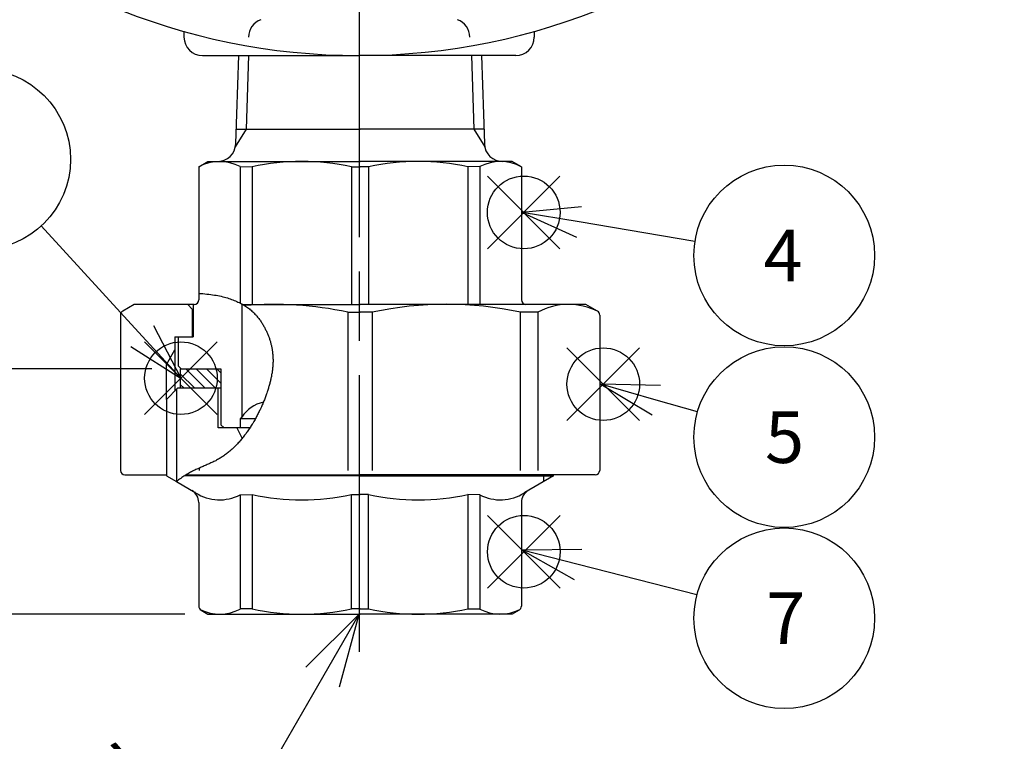
# Model space of a CAD drawing. Extents: x 0 to 2626, y -227 to 755.
# Drawn here: x 440 to 547, y 129 to 207 of the extents above; entities that cross this region are included whole.
import ezdxf

# ---------------------------------------------------------------- set-up
doc = ezdxf.new("R2010")
doc.units = 0
doc.header["$LTSCALE"] = 2.5
doc.linetypes.add('AM_ISO08W050', pattern=[18, 12, -1.5, 3, -1.5])
doc.layers.get('0').update_dxf_attribs({"linetype": 'CONTINUOUS'})
doc.layers.get('DEFPOINTS').update_dxf_attribs({"linetype": 'CONTINUOUS'})
for name, color, linetype in [('AM_0', 7, 'CONTINUOUS'), ('AM_12', 7, 'CONTINUOUS'), ('AM_4', 3, 'CONTINUOUS'), ('AM_5', 3, 'CONTINUOUS'), ('AM_7', 4, 'AM_ISO08W050'), ('AM_8', 1, 'CONTINUOUS'), ('PV0002_5', 7, 'CONTINUOUS')]:
    doc.layers.add(name, color=color, linetype=linetype)
doc.styles.add('ACJISTS', font='txt.shx', dxfattribs={"height": 1, "bigfont": 'extfont.shx'})
doc.styles.get("Standard").update_dxf_attribs({"font": 'isocp.shx', "bigfont": 'EXTFONT.SHX'})
doc.dimstyles.get("Standard").update_dxf_attribs({"dimtxt": 0.18, "dimasz": 0.18, "dimexe": 0.18, "dimexo": 0.0625, "dimgap": 0.09, "dimtad": 0, "dimtih": 1, "dimtoh": 1, "dimzin": 0, "dimcen": 0.09, "dimazin": 3, "dimtfac": 1, "dimtofl": 0, "dimtmove": 0, "dimatfit": 3})

# ---------------------------------------------------------------- blocks, each defined once
blk = doc.blocks.new('_OPEN')
at = {"color": 0, "linetype": 'BYBLOCK'}
for p, q in [((-1, 0.167), (0, 0)), ((-1, -0.167), (0, 0)), ((0, 0), (-1, 0))]:
    blk.add_line(p, q, dxfattribs=at)
blk = doc.blocks.new('*D260')
at = {"layer": 'AM_5', "color": 3}
for p, q in [((347.28, 459.41), (333.75, 459.41)), ((339.47, 175.66), (339.47, 453.16)), ((454.51, 169.41), (333.75, 169.41))]:
    blk.add_line(p, q, dxfattribs=at)
at = {"layer": 'DEFPOINTS', "color": 0}
for p in [(339.47, 459.41), (349.78, 459.41), (457.01, 169.41)]:
    blk.add_point(p, dxfattribs=at)
at = {"layer": 'AM_5', "color": 3, "xscale": 6.249999906867743, "yscale": 6.249999906867743, "zscale": 6.249999906867743}
for p, rotation in [((339.47, 459.41), 90), ((339.47, 169.41), 270)]:
    blk.add_blockref('_OPEN', p, dxfattribs=dict(at, rotation=rotation))
at = {"layer": 'AM_5', "color": 3}
blk.add_text('290?5（パッキン厚み含まず）', height=8, dxfattribs=at).set_placement((331.71, 304.01))
blk = doc.blocks.new('*D261')
at = {"layer": 'AM_5', "color": 3}
for p, q in [((347.28, 459.41), (316.56, 459.41)), ((322.27, 149.06), (322.27, 453.16)), ((458.11, 142.81), (316.56, 142.81))]:
    blk.add_line(p, q, dxfattribs=at)
at = {"layer": 'DEFPOINTS', "color": 0}
for p in [(322.27, 459.41), (349.78, 459.41), (460.61, 142.81)]:
    blk.add_point(p, dxfattribs=at)
at = {"layer": 'AM_5', "color": 3, "xscale": 6.249999906867743, "yscale": 6.249999906867743, "zscale": 6.249999906867743}
for p, rotation in [((322.27, 459.41), 90), ((322.27, 142.81), 270)]:
    blk.add_blockref('_OPEN', p, dxfattribs=dict(at, rotation=rotation))
at = {"layer": 'AM_5', "color": 3}
blk.add_text('317?5', height=8, dxfattribs=at).set_placement((314.52, 283.04))
blk = doc.blocks.new('*U1512')
at = {"layer": 'AM_5', "color": 2, "style": 'ACJISTS'}
blk.add_text('Rc 3/4（ユニオン）', height=7.0875, dxfattribs=at).set_placement((373.46, 120.62))
blk = doc.blocks.new('*S268')
at = {"layer": 'AM_5', "linetype": 'CONTINUOUS'}
for p, q in [((477.01, 142.81), (471.24, 137.05)), ((473.07, 135.99), (477.01, 142.81)), ((474.9, 134.94), (477.01, 142.81))]:
    blk.add_line(p, q, dxfattribs=at)
at = {"layer": 'AM_5'}
for p, q in [((461.92, 116.68), (473.07, 135.99)), ((458.04, 116.68), (365.58, 116.68)), ((365.58, 116.68), (461.92, 116.68))]:
    blk.add_line(p, q, dxfattribs=at)
blk.add_blockref('*U1512', (0, 0))
blk = doc.blocks.new('*X1471')
at = {"color": 0}
for p, q in [((459.17, 167.31), (457.61, 168.87)), ((460.3, 167.31), (458.2, 169.41)), ((461.43, 167.31), (459.33, 169.41)), ((462.01, 167.86), (460.46, 169.41)), ((462.01, 169), (461.59, 169.41)), ((458.03, 167.31), (457.61, 167.74))]:
    blk.add_line(p, q, dxfattribs=at)
blk = doc.blocks.new('*S270')
at = {"layer": 'AM_12', "color": 4}
for p, q in [((490.93, 182.45), (498.8, 190.33)), ((490.93, 190.33), (498.8, 182.45))]:
    blk.add_line(p, q, dxfattribs=at)
blk.add_circle((494.87, 186.39), 3.94, dxfattribs=at)
blk = doc.blocks.new('*S271')
at = {"layer": 'AM_12', "color": 4}
for p, q in [((499.56, 163.82), (507.44, 171.7)), ((499.56, 171.7), (507.44, 163.82))]:
    blk.add_line(p, q, dxfattribs=at)
blk.add_circle((503.5, 167.76), 3.94, dxfattribs=at)
blk = doc.blocks.new('*S272')
at = {"layer": 'AM_12', "color": 4}
for p, q in [((490.94, 145.64), (498.81, 153.51)), ((490.94, 153.51), (498.81, 145.64))]:
    blk.add_line(p, q, dxfattribs=at)
blk.add_circle((494.88, 149.58), 3.94, dxfattribs=at)
blk = doc.blocks.new('*S273')
at = {"layer": 'AM_12', "color": 4}
for p, q in [((453.74, 164.47), (461.62, 172.34)), ((453.74, 172.34), (461.62, 164.47))]:
    blk.add_line(p, q, dxfattribs=at)
blk.add_circle((457.68, 168.41), 3.94, dxfattribs=at)
blk = doc.blocks.new('*U1488')
at = {"layer": 'AM_5', "color": 3}
blk.add_text('4', height=5.6, dxfattribs=at).set_placement((520.89, 178.92))
blk = doc.blocks.new('*U1489')
at = {"layer": 'AM_5', "color": 3}
blk.add_text('5', height=5.6, dxfattribs=at).set_placement((521.05, 159.21))
blk = doc.blocks.new('*U1490')
at = {"layer": 'AM_5', "color": 3}
blk.add_text('7', height=5.6, dxfattribs=at).set_placement((521.17, 139.56))

msp = doc.modelspace()

# ---------------------------------------------------------------- linework, layer by layer
for p, q in [((464.29, 176.46), (464.29, 164.2)), ((457.61, 169.41), (457.61, 167.31)), ((461.71, 163.01), (461.71, 167.31)), ((464.29, 164.2), (464.11, 164.01)), ((464.11, 164.01), (464.11, 163.01))]:
    msp.add_line(p, q)
at = {"layer": 'AM_0'}
for p, q in [((458.01, 206.04), (458.01, 205.41)), ((496.01, 206.04), (496.01, 205.41)), ((460.01, 203.41), (477.01, 203.41)), ((463.91, 203.41), (463.61, 193.85)), ((494.01, 203.41), (477.01, 203.41)), ((490.3, 203.41), (490.6, 193.85)), ((463.66, 195.41), (477.11, 195.41)), ((490.55, 195.41), (477.11, 195.41)), ((459.61, 191.33), (460.61, 191.91)), ((459.61, 191.33), (459.61, 177.61)), ((460.61, 191.91), (477.11, 191.91)), ((464.09, 191.36), (464.09, 176.57)), ((464.09, 191.36), (465.41, 191.34)), ((465.41, 191.34), (465.41, 176.41)), ((476.18, 191.34), (476.18, 176.41)), ((476.18, 191.34), (477.11, 191.34)), ((493.61, 191.91), (477.11, 191.91)), ((478.03, 191.34), (477.11, 191.34)), ((478.03, 191.34), (478.03, 176.41)), ((490.12, 191.36), (488.81, 191.34)), ((488.81, 191.34), (488.81, 176.41)), ((490.12, 191.36), (490.12, 176.41)), ((494.61, 191.33), (493.61, 191.91)), ((494.61, 191.33), (494.61, 176.91)), ((459.61, 177.61), (459.61, 176.91)), ((452.61, 176.41), (451.36, 175.69)), ((459.11, 176.41), (452.61, 176.41)), ((458.41, 176.41), (458.91, 175.91)), ((459.01, 176.41), (459.01, 172.91)), ((459.11, 176.41), (459.01, 176.41)), ((464.38, 176.41), (477.11, 176.41)), ((464.38, 176.41), (477.11, 176.41)), ((495.21, 176.41), (477.11, 176.41)), ((501.61, 176.41), (477.11, 176.41)), ((502.86, 175.69), (501.61, 176.41)), ((451.11, 175.26), (451.11, 158.41)), ((458.91, 175.91), (458.91, 172.91)), ((475.77, 175.56), (475.77, 158.41)), ((475.77, 175.56), (477.11, 175.56)), ((478.44, 175.56), (477.11, 175.56)), ((478.44, 175.56), (478.44, 158.41)), ((496.41, 175.58), (494.52, 175.56)), ((494.52, 158.41), (494.52, 175.56)), ((496.41, 175.58), (496.41, 158.41)), ((503.11, 175.26), (503.11, 158.41)), ((457.01, 172.91), (459.01, 172.91)), ((457.01, 172.91), (457.01, 167.01)), ((457.41, 169.71), (457.41, 172.91)), ((457.41, 169.71), (457.71, 169.41)), ((457.61, 169.41), (462.01, 169.41)), ((462.01, 169.41), (462.01, 163.36)), ((457.31, 167.31), (456.11, 166.11)), ((462.01, 167.31), (457.31, 167.31)), ((456.11, 166.11), (456.11, 157.81)), ((465.76, 164.01), (464.11, 164.01)), ((465.16, 163.01), (461.71, 163.01)), ((462.01, 163.36), (462.36, 163.01)), ((463.75, 163.01), (464.31, 161.85)), ((465.16, 163.01), (464.11, 163.01)), ((459.69, 158.41), (459.69, 158.67)), ((451.61, 157.91), (456.11, 157.91)), ((456.11, 157.81), (457.19, 157.19)), ((457.19, 157.19), (459.21, 156.02)), ((477.11, 157.81), (458.06, 157.81)), ((458.22, 157.91), (477.11, 157.91)), ((502.61, 157.91), (477.11, 157.91)), ((477.11, 157.81), (498.11, 157.81)), ((498.11, 157.81), (495, 156.02)), ((498.11, 157.81), (498.11, 157.91)), ((459.61, 154.93), (459.61, 143.68)), ((464.09, 155.77), (465.41, 155.78)), ((464.09, 155.77), (464.09, 143.37)), ((465.41, 155.78), (465.41, 143.38)), ((476.18, 143.38), (476.18, 155.78)), ((476.18, 155.78), (477.11, 155.78)), ((478.03, 155.78), (477.11, 155.78)), ((478.03, 143.38), (478.03, 155.78)), ((488.81, 155.78), (488.81, 143.38)), ((490.12, 155.77), (488.81, 155.78)), ((490.12, 155.77), (490.12, 143.37)), ((494.61, 154.93), (494.61, 143.68)), ((459.86, 143.25), (460.61, 142.81)), ((465.41, 143.38), (464.09, 143.37)), ((477.11, 143.38), (476.18, 143.38)), ((477.11, 143.38), (478.03, 143.38)), ((488.81, 143.38), (490.12, 143.37)), ((494.36, 143.25), (493.61, 142.81)), ((460.61, 142.81), (477.11, 142.81)), ((493.61, 142.81), (477.11, 142.81))]:
    msp.add_line(p, q, dxfattribs=at)
for centre, radius, start, end in [((477.01, 273.41), 70, 90, 270), ((477.01, 273.41), 70, 270, 90), ((467.01, 205.41), 2, 109.4712, 180), ((487.01, 205.41), 2, 360, 70.5288), ((460.01, 205.41), 2, 180, 270), ((494.01, 205.41), 2, 270, 360), ((461.62, 193.91), 2, 270, 358.2101), ((492.6, 193.91), 2, 181.7899, 270), ((461.87, 187.19), 4.72, 61.9124, 118.6719), ((470.79, 166.12), 25.79, 77.9435, 102.0565), ((483.42, 166.12), 25.79, 77.9435, 102.0565), ((492.34, 187.19), 4.72, 61.3281, 118.0876), ((459.11, 176.91), 0.5, 270, 0), ((467.73, 138.12), 38.3, 77.8794, 94.704), ((486.48, 138.12), 38.3, 77.8794, 102.1206), ((495.11, 176.91), 0.5, 180, 270), ((499.73, 169.4), 7.01, 62.808, 118.2485), ((451.61, 175.26), 0.5, 120, 180), ((502.61, 175.26), 0.5, 0, 60), ((467.49, 162.06), 3.85, 103.0213, 146.3736), ((451.61, 158.41), 0.5, 180, 270), ((502.61, 158.41), 0.5, 270, 0), ((458.11, 154.93), 1.5, 0, 60), ((458.46, 154.72), 1.5, 57.0285, 60), ((461.86, 159.96), 4.75, 237.0285, 298.0185), ((492.35, 159.96), 4.75, 241.9815, 302.9715), ((496.11, 154.93), 1.5, 120, 180), ((495.75, 154.72), 1.5, 120, 122.9715), ((470.79, 181.01), 25.79, 257.9435, 282.0565), ((483.42, 181.01), 25.79, 257.9435, 282.0565), ((460.11, 143.68), 0.5, 180, 240), ((461.87, 147.53), 4.72, 243.6585, 298.0876), ((470.79, 168.6), 25.79, 257.9435, 282.0565), ((483.42, 168.6), 25.79, 257.9435, 282.0565), ((492.34, 147.53), 4.72, 241.9124, 296.3415), ((494.11, 143.68), 0.5, 300, 0)]:
    msp.add_arc(centre, radius, start, end, dxfattribs=at)
at = {"layer": 'AM_4'}
for p, q in [((465, 203.41), (464.75, 195.41)), ((489.21, 203.41), (489.46, 195.41)), ((464.75, 195.41), (463.57, 193.51)), ((489.46, 195.41), (490.64, 193.51)), ((456.11, 169.91), (457.01, 171.47)), ((456.11, 166.11), (456.11, 169.91)), ((457.19, 167.19), (457.19, 157.19)), ((497.02, 157.91), (497.02, 157.19))]:
    msp.add_line(p, q, dxfattribs=at)
at = {"layer": 'AM_5'}
for p, q in [((501.15, 187.01), (494.71, 186.39)), ((494.71, 186.39), (500.59, 183.7)), ((500.87, 185.36), (494.71, 186.39)), ((442.53, 184.92), (453.49, 172.97)), ((513.45, 183.24), (500.87, 185.36)), ((457.72, 168.36), (454.73, 174.1)), ((453.49, 172.97), (457.72, 168.36)), ((452.26, 171.84), (457.72, 168.36)), ((503.25, 167.76), (508.79, 164.42)), ((509.72, 167.63), (503.25, 167.76)), ((509.25, 166.02), (503.25, 167.76)), ((513.71, 164.74), (509.25, 166.02)), ((501.18, 149.82), (494.71, 149.74)), ((494.71, 149.74), (500.35, 146.57)), ((500.77, 148.19), (494.71, 149.74)), ((513.66, 144.9), (500.77, 148.19))]:
    msp.add_line(p, q, dxfattribs=at)
at = {"layer": 'AM_5', "color": 3}
for centre in [(435.9, 192.14), (523.13, 181.72), (523.13, 162.01), (523.13, 142.36)]:
    msp.add_circle(centre, 9.8, dxfattribs=at)
at = {"layer": 'AM_7'}
msp.add_line((477.01, 618.72), (477.01, 138.19), dxfattribs=at)
at = {"layer": 'PV0002_5', "color": 7}
msp.add_polyline3d([(459.61, 177.61, 0), (459.84, 177.6, 0), (460.06, 177.58, 0), (460.28, 177.56, 0), (460.49, 177.54, 0), (460.7, 177.52, 0), (460.91, 177.49, 0), (461.11, 177.46, 0), (461.31, 177.43, 0), (461.5, 177.4, 0), (461.68, 177.36, 0), (461.87, 177.33, 0), (462.04, 177.29, 0), (462.22, 177.25, 0), (462.39, 177.2, 0), (462.55, 177.16, 0), (462.72, 177.11, 0), (462.87, 177.06, 0), (463.03, 177.01, 0), (463.18, 176.96, 0), (463.32, 176.91, 0), (463.47, 176.85, 0), (463.61, 176.79, 0), (463.74, 176.73, 0), (463.87, 176.67, 0), (464, 176.61, 0), (464.13, 176.55, 0), (464.25, 176.48, 0), (464.37, 176.42, 0), (464.48, 176.35, 0), (464.59, 176.28, 0), (464.7, 176.21, 0), (464.81, 176.14, 0), (464.91, 176.07, 0), (465.01, 176, 0), (465.11, 175.92, 0), (465.2, 175.84, 0), (465.29, 175.77, 0), (465.38, 175.69, 0), (465.47, 175.61, 0), (465.55, 175.53, 0), (465.63, 175.45, 0), (465.71, 175.37, 0), (465.79, 175.29, 0), (465.86, 175.21, 0), (465.93, 175.13, 0), (466, 175.04, 0), (466.07, 174.96, 0), (466.13, 174.88, 0), (466.2, 174.79, 0), (466.26, 174.71, 0), (466.32, 174.62, 0), (466.38, 174.53, 0), (466.43, 174.45, 0), (466.49, 174.36, 0), (466.54, 174.28, 0), (466.59, 174.19, 0), (466.64, 174.1, 0), (466.69, 174.02, 0), (466.74, 173.93, 0), (466.78, 173.84, 0), (466.83, 173.75, 0), (466.87, 173.67, 0), (466.91, 173.58, 0), (466.95, 173.5, 0), (466.99, 173.41, 0), (467.03, 173.32, 0), (467.07, 173.24, 0), (467.1, 173.15, 0), (467.14, 173.06, 0), (467.17, 172.98, 0), (467.2, 172.89, 0), (467.24, 172.81, 0), (467.27, 172.72, 0), (467.3, 172.63, 0), (467.32, 172.55, 0), (467.35, 172.46, 0), (467.38, 172.37, 0), (467.4, 172.29, 0), (467.43, 172.2, 0), (467.45, 172.11, 0), (467.47, 172.03, 0), (467.49, 171.94, 0), (467.51, 171.85, 0), (467.53, 171.77, 0), (467.54, 171.68, 0), (467.56, 171.59, 0), (467.57, 171.51, 0), (467.59, 171.42, 0), (467.6, 171.33, 0), (467.61, 171.24, 0), (467.62, 171.16, 0), (467.63, 171.07, 0), (467.64, 170.98, 0), (467.65, 170.89, 0), (467.65, 170.8, 0), (467.66, 170.71, 0), (467.66, 170.63, 0), (467.66, 170.54, 0), (467.67, 170.45, 0), (467.67, 170.36, 0), (467.67, 170.27, 0), (467.67, 170.18, 0), (467.66, 170.09, 0), (467.66, 170, 0), (467.66, 169.91, 0), (467.65, 169.81, 0), (467.64, 169.72, 0), (467.64, 169.63, 0), (467.63, 169.54, 0), (467.62, 169.45, 0), (467.61, 169.35, 0), (467.6, 169.26, 0), (467.58, 169.17, 0), (467.57, 169.07, 0), (467.56, 168.98, 0), (467.54, 168.89, 0), (467.52, 168.79, 0), (467.51, 168.7, 0), (467.49, 168.6, 0), (467.47, 168.5, 0), (467.45, 168.41, 0), (467.43, 168.31, 0), (467.41, 168.21, 0), (467.38, 168.12, 0), (467.36, 168.02, 0), (467.33, 167.92, 0), (467.31, 167.82, 0), (467.28, 167.72, 0), (467.25, 167.62, 0), (467.23, 167.52, 0), (467.19, 167.42, 0), (467.17, 167.32, 0), (467.13, 167.22, 0), (467.1, 167.11, 0), (467.07, 167.01, 0), (467.03, 166.91, 0), (467, 166.8, 0), (466.96, 166.7, 0), (466.93, 166.59, 0), (466.89, 166.49, 0), (466.85, 166.38, 0), (466.81, 166.28, 0), (466.77, 166.17, 0), (466.73, 166.06, 0), (466.69, 165.96, 0), (466.64, 165.85, 0), (466.6, 165.74, 0), (466.55, 165.64, 0), (466.51, 165.53, 0), (466.46, 165.42, 0), (466.41, 165.31, 0), (466.37, 165.21, 0), (466.31, 165.1, 0), (466.26, 164.99, 0), (466.21, 164.89, 0), (466.16, 164.78, 0), (466.11, 164.67, 0), (466.06, 164.57, 0), (466, 164.46, 0), (465.95, 164.35, 0), (465.89, 164.25, 0), (465.83, 164.14, 0), (465.77, 164.03, 0), (465.72, 163.93, 0), (465.66, 163.82, 0), (465.6, 163.72, 0), (465.54, 163.62, 0), (465.47, 163.51, 0), (465.41, 163.41, 0), (465.35, 163.3, 0), (465.28, 163.2, 0), (465.22, 163.1, 0), (465.15, 163, 0), (465.08, 162.9, 0), (465.01, 162.8, 0), (464.95, 162.7, 0), (464.88, 162.6, 0), (464.81, 162.5, 0), (464.74, 162.4, 0), (464.66, 162.3, 0), (464.59, 162.21, 0), (464.52, 162.11, 0), (464.44, 162.02, 0), (464.37, 161.92, 0), (464.29, 161.83, 0), (464.21, 161.74, 0), (464.14, 161.65, 0), (464.06, 161.56, 0), (463.98, 161.47, 0), (463.9, 161.38, 0), (463.82, 161.29, 0), (463.74, 161.21, 0), (463.65, 161.12, 0), (463.57, 161.03, 0), (463.49, 160.95, 0), (463.4, 160.87, 0), (463.32, 160.79, 0), (463.23, 160.71, 0), (463.14, 160.63, 0), (463.06, 160.56, 0), (462.97, 160.48, 0), (462.88, 160.41, 0), (462.79, 160.33, 0), (462.7, 160.26, 0), (462.61, 160.19, 0), (462.51, 160.12, 0), (462.42, 160.05, 0), (462.33, 159.99, 0), (462.23, 159.92, 0), (462.14, 159.86, 0), (462.04, 159.8, 0), (461.94, 159.74, 0), (461.85, 159.68, 0), (461.75, 159.62, 0), (461.65, 159.57, 0), (461.55, 159.51, 0), (461.45, 159.46, 0), (461.35, 159.41, 0), (461.25, 159.36, 0), (461.14, 159.31, 0), (461.04, 159.26, 0), (460.94, 159.22, 0), (460.83, 159.17, 0), (460.73, 159.12, 0), (460.62, 159.07, 0), (460.51, 159.03, 0), (460.41, 158.98, 0), (460.3, 158.94, 0), (460.19, 158.89, 0), (460.08, 158.84, 0), (459.97, 158.79, 0), (459.86, 158.75, 0), (459.75, 158.7, 0), (459.64, 158.65, 0), (459.52, 158.59, 0), (459.41, 158.54, 0), (459.3, 158.49, 0), (459.18, 158.43, 0), (459.07, 158.38, 0), (458.95, 158.32, 0), (458.84, 158.26, 0), (458.72, 158.2, 0), (458.6, 158.13, 0), (458.49, 158.07, 0), (458.37, 158, 0), (458.25, 157.93, 0), (458.13, 157.85, 0), (458.01, 157.78, 0), (457.89, 157.7, 0), (457.77, 157.62, 0), (457.66, 157.54, 0), (457.54, 157.46, 0), (457.42, 157.37, 0), (457.31, 157.28, 0), (457.19, 157.19, 0)], dxfattribs=at)

# ---------------------------------------------------------------- block references
for name in ['*U1488', '*U1489', '*U1490']:
    msp.add_blockref(name, (0, 0))
at = {"layer": 'AM_12'}
for name in ['*S270', '*S273', '*S271', '*S272']:
    msp.add_blockref(name, (0, 0), dxfattribs=at)
at = {"layer": 'AM_5'}
msp.add_blockref('*S268', (0, 0), dxfattribs=at)
at = {"layer": 'AM_8', "linetype": 'CONTINUOUS'}
msp.add_blockref('*X1471', (0, 0), dxfattribs=at)

# ---------------------------------------------------------------- dimensions: what is measured, and where the dimension line sits
at = {"layer": 'AM_5'}
for base, p1, text, picture, middle in [((322.27, 459.41), (460.61, 142.81), '<>±5', '*D261', (322.27, 293.44)), ((339.47, 459.41), (457.01, 169.41), '<>±5（パッキン厚み含まず）', '*D260', (339.47, 314.41))]:
    dim = msp.add_linear_dim(base=base, p1=p1, p2=(349.78, 459.41), angle=90, text=text, dimstyle='Standard', override={"dimscale": 2.5, "dimtxt": 3.2, "dimexe": 2.286, "dimdec": 0, "dimrnd": 0.1, "dimblk1": 'OPEN', "dimblk2": 'OPEN', "dimsah": 1, "dimtzin": 8}, dxfattribs=at)
    dim.commit()
    dim.dimension.update_dxf_attribs({"geometry": picture, "text_midpoint": middle, "dimtype": 128})

doc.saveas('drawing.dxf')
